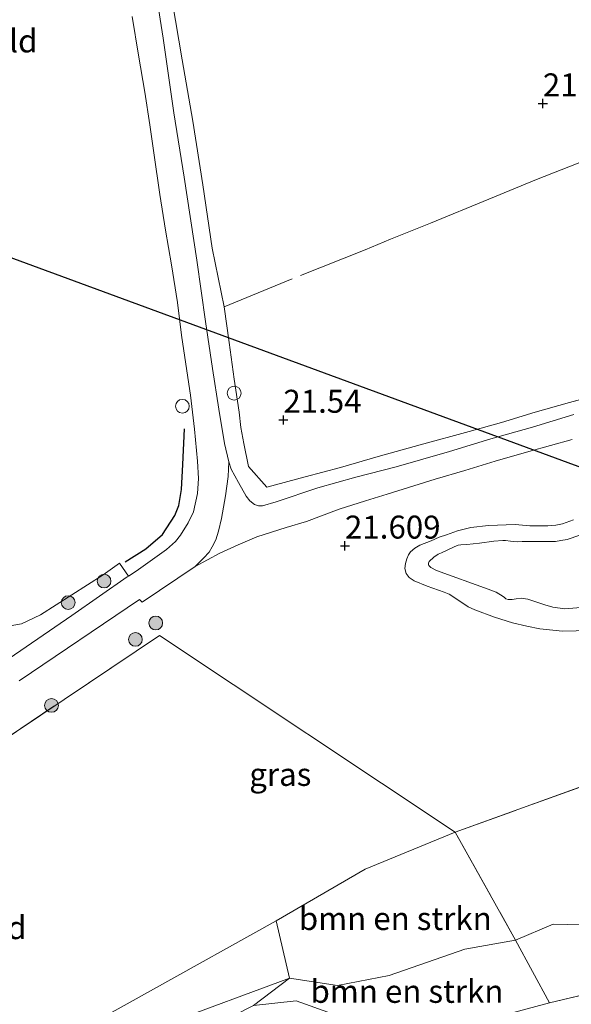
# Model space of a CAD drawing. Units: metres. Extents: x 189991 to 200011, y 349998 to 356252.
# Drawn here: x 191563 to 191623, y 351346 to 351453 of the extents above; entities that cross this region are included whole.
import ezdxf
from ezdxf.enums import TextEntityAlignment as Align

# ---------------------------------------------------------------- set-up
doc = ezdxf.new("R2010")
doc.units = ezdxf.units.M
doc.linetypes.add('IE-TERREINAFSCHEIDING', pattern=[10, 8, -2])
doc.layers.get('0').update_dxf_attribs({"lineweight": 25})
for name, color, linetype, lineweight in [('B-ME-AL-OVERIG-S-B1', 7, 'Continuous', 18), ('B-ME-GR-BOMENSTRUIKEN-GV-B6', 93, 'Continuous', 18), ('B-ME-GR-BOOM-S-B1', 93, 'Continuous', 18), ('B-ME-GW-GRONDWERKLIJN-L-B1', 10, 'Continuous', 25), ('B-ME-GW-HOOGTEPUNT-S-B1', 10, 'Continuous', 25), ('B-ME-GW-KRUINLIJN-L-B1', 93, 'Continuous', 18), ('B-ME-GW-TEENLIJN-L-B1', 93, 'Continuous', 18), ('B-ME-IE-GRASLAND-GV-B6', 93, 'Continuous', 18), ('B-ME-IE-GRONDWERKLIJN-GROND_INGERICHT-GV-B6', 253, 'Continuous', 18), ('B-ME-IE-TERREINAFSCHEIDING-DOORGANG-L-B1', 8, 'IE-TERREINAFSCHEIDING-KUNSTMATIG-OPEN', 18), ('B-ME-IE-TERREINAFSCHEIDING-RASTERHEKWERK-L-B1', 8, 'IE-TERREINAFSCHEIDING', 18), ('B-ME-KL-ELEKTRICITEIT-HOOGSP-L-B1', 10, 'Continuous', 25), ('B-ME-OG-WATER-GV-B6', 153, 'Continuous', 18), ('B-ME-VH-VERH_SOORT-BITUMEN-GV-B6', 8, 'IE-TERREINAFSCHEIDING-NATUURLIJK-HOUTWAL', 18), ('B-ME-VH-VERH_SOORT-ONVERHARD-GV-B6', 8, 'Continuous', 18)]:
    doc.layers.add(name, color=color, linetype=linetype, lineweight=lineweight)
doc.styles.add('NLCS-ISO', font='NLCS-ISO.TTF')
doc.linetypes.add('IE-TERREINAFSCHEIDING-KUNSTMATIG-OPEN', pattern='A,7,-1.5,[67,NLCS.SHX,S=0.75,R=0,X=0,Y=0],-1.5', length=10)
doc.linetypes.add('IE-TERREINAFSCHEIDING-NATUURLIJK-HOUTWAL', pattern='A,7,-1.5,[67,NLCS.SHX,S=0.75,R=45,X=0,Y=0],-1.5,7,-1.5,[70,NLCS.SHX,S=0.75,R=0,X=0,Y=0],-1.5', length=20)

# ---------------------------------------------------------------- blocks, each defined once
blk = doc.blocks.new('dtb')
blk.add_circle((0, 0), 0.75)
blk = doc.blocks.new('boom')
blk.add_hatch(color=256).paths.add_polyline_path([(-0.75, 0, 1), (0.75, 0, 1)])
blk.add_circle((0, 0), 0.75)
blk = doc.blocks.new('hoogtepunt')
for p, q in [((-0.5, 0), (0.5, 0)), ((0, 0.5), (0, -0.5))]:
    blk.add_line(p, q)

msp = doc.modelspace()

# ---------------------------------------------------------------- linework, layer by layer
at = {"layer": 'B-ME-GR-BOMENSTRUIKEN-GV-B6'}
for points in [[(191617.16, 351353.03, 22.35), (191611.64, 351352.05, 22.82), (191603.41, 351349.19, 22.86), (191597.78, 351348.09, 22.97), (191592.55, 351348.87, 22.89), (191591.09, 351355.11, 21.74), (191600.79, 351360.73, 21.66), (191610.58, 351364.75, 21.68), (191617.16, 351353.03, 22.35)], [(191588.64, 351345.92, 26.84), (191592.55, 351348.87, 22.89), (191597.78, 351348.09, 22.97), (191603.41, 351349.19, 22.86), (191611.64, 351352.05, 22.82), (191617.16, 351353.03, 22.35), (191620.88, 351346.21, 27.08), (191616.94, 351345.16, 27.42), (191612.3, 351345.02, 27.42), (191606.68, 351344.09, 27.32), (191603.59, 351343.71, 27.07), (191600.38, 351343.05, 26.97), (191597.25, 351344.99, 26.83), (191593.29, 351346.4, 26.81), (191588.64, 351345.92, 26.84)]]:
    msp.add_polyline3d(points, dxfattribs=at)
at = {"layer": 'B-ME-GW-GRONDWERKLIJN-L-B1'}
msp.add_polyline3d([(191574.66, 351394.19, 21.76), (191576.89, 351395.59, 21.76), (191578.72, 351397.16, 21.76), (191580.05, 351399.23, 21.84), (191580.48, 351400.32, 21.82), (191580.8, 351402.03, 21.82), (191580.93, 351404.77, 21.69), (191581.13, 351408.64, 21.7)], dxfattribs=at)
at = {"layer": 'B-ME-GW-KRUINLIJN-L-B1'}
for points in [[(191625.25, 351386.69, 21.61), (191622.28, 351386.64, 21.64), (191619.82, 351386.88, 21.59), (191618.38, 351387.18, 21.58), (191616.82, 351387.54, 21.6), (191614.88, 351388.15, 21.57), (191612.72, 351388.95, 21.49), (191612, 351389.27, 21.43), (191611.2, 351389.83, 21.35), (191609.92, 351390.64, 21.26), (191609.41, 351390.88, 21.25), (191607.55, 351391.52, 21.37), (191606.12, 351392.1, 21.48), (191605.57, 351392.48, 21.51), (191605.26, 351392.89, 21.51), (191605.11, 351393.45, 21.46), (191605.17, 351393.98, 21.39), (191605.33, 351394.51, 21.37), (191605.52, 351394.92, 21.38), (191605.74, 351395.27, 21.44), (191606.21, 351395.65, 21.47), (191606.73, 351395.99, 21.49), (191607.97, 351396.47, 21.5), (191608.85, 351396.84, 21.48), (191609.66, 351397.12, 21.47), (191610.83, 351397.56, 21.55), (191612.3, 351397.91, 21.49), (191614.21, 351398.11, 21.5), (191617.13, 351398.23, 21.51), (191618.73, 351398.08, 21.55), (191620.69, 351398.09, 21.5), (191621.57, 351398.15, 21.49), (191622.27, 351398.31, 21.48), (191623.48, 351398.75, 21.47)], [(191588.64, 351345.92, 26.84), (191593.29, 351346.4, 26.81), (191597.25, 351344.99, 26.83), (191600.38, 351343.05, 26.97), (191603.59, 351343.71, 27.07), (191606.68, 351344.09, 27.32), (191612.3, 351345.02, 27.42), (191616.94, 351345.16, 27.42), (191620.88, 351346.21, 27.08)]]:
    msp.add_polyline3d(points, dxfattribs=at)
at = {"layer": 'B-ME-GW-TEENLIJN-L-B1'}
msp.add_polyline3d([(191528.88, 351306.22, 23.13), (191539.52, 351312.95, 23.09), (191553.85, 351324.62, 23.08), (191566.85, 351332.93, 23.08), (191566.8, 351336.47, 22.53), (191571, 351339.65, 22.53), (191579.24, 351343.95, 22.84), (191592.55, 351348.87, 22.89), (191597.78, 351348.09, 22.97), (191603.41, 351349.19, 22.86), (191611.64, 351352.05, 22.82), (191617.16, 351353.03, 22.35), (191621.25, 351354.75, 22.06), (191629.11, 351354.59, 21.69)], dxfattribs=at)
at = {"layer": 'B-ME-IE-GRASLAND-GV-B6'}
for points in [[(191623.52, 351410.2, 21.63), (191619.01, 351408.84, 21.6), (191614.49, 351407.54, 21.68), (191609.96, 351406.19, 21.7), (191604.15, 351404.51, 21.68), (191599.79, 351403.39, 21.66), (191595.63, 351402.22, 21.69), (191591.09, 351400.69, 21.68), (191589.6, 351400.27, 21.68), (191589.18, 351400.27, 21.68), (191588.75, 351400.42, 21.68), (191588.22, 351400.8, 21.68), (191587.84, 351401.31, 21.67), (191586.98, 351402.81, 21.65), (191586.18, 351404.27, 21.7), (191585.93, 351405.07, 21.7), (191585.48, 351407.05, 21.62), (191584.84, 351410.78, 21.59), (191584.15, 351415.2, 21.54), (191583.41, 351420.32, 21.58), (191582.44, 351426.98, 21.59), (191581.07, 351436.01, 21.57), (191579.97, 351443.03, 21.53), (191578.79, 351451.13, 21.53), (191578.06, 351455.77, 21.53)], [(191579.78, 351455.21, 21.56), (191580.85, 351448.79, 21.56), (191582.01, 351442.11, 21.56), (191583.11, 351435.19, 21.62), (191584.14, 351428.3, 21.65), (191585.43, 351421.91, 21.65), (191585.97, 351418.03, 21.67), (191586.52, 351414.05, 21.64), (191587.05, 351410.47, 21.58), (191587.24, 351408.78, 21.59), (191587.57, 351407.03, 21.58), (191588.1, 351404.53, 21.67), (191590.09, 351402.28, 21.76), (191594.27, 351403.41, 21.63), (191598.1, 351404.43, 21.64), (191602.19, 351405.65, 21.73), (191606.79, 351406.9, 21.7), (191612.11, 351408.37, 21.71), (191615.64, 351409.34, 21.65), (191619.29, 351410.45, 21.65), (191623.05, 351411.5, 21.62), (191626.4, 351412.42, 21.59)], [(191563.12, 351381.24, 21.73), (191576.22, 351390.07, 21.69), (191576.5, 351389.78, 21.54), (191582.28, 351393.68, 21.63), (191584.97, 351395.12, 21.66), (191586.96, 351396.03, 21.69), (191588.98, 351396.88, 21.68), (191592.19, 351397.9, 21.68), (191594.39, 351398.55, 21.67), (191597.97, 351399.92, 21.67), (191600.83, 351400.82, 21.64), (191603.2, 351401.55, 21.63), (191605.5, 351402.27, 21.62), (191608.42, 351403.17, 21.62), (191611.63, 351404.11, 21.63), (191614.93, 351405.14, 21.61), (191618.61, 351406.19, 21.62), (191623.35, 351407.5, 21.62)], [(191625.25, 351386.69, 21.61), (191622.28, 351386.64, 21.64), (191619.82, 351386.88, 21.59), (191618.38, 351387.18, 21.58), (191616.82, 351387.54, 21.6), (191614.88, 351388.15, 21.57), (191612.72, 351388.95, 21.49), (191612, 351389.27, 21.43), (191611.2, 351389.83, 21.35), (191609.92, 351390.64, 21.26), (191609.41, 351390.88, 21.25), (191607.55, 351391.52, 21.37), (191606.12, 351392.1, 21.48), (191605.57, 351392.48, 21.51), (191605.26, 351392.89, 21.51), (191605.11, 351393.45, 21.46), (191605.17, 351393.98, 21.39), (191605.33, 351394.51, 21.37), (191605.52, 351394.92, 21.38), (191605.74, 351395.27, 21.44), (191606.21, 351395.65, 21.47), (191606.73, 351395.99, 21.49), (191607.97, 351396.47, 21.5), (191608.85, 351396.84, 21.48), (191609.66, 351397.12, 21.47), (191610.83, 351397.56, 21.55), (191612.3, 351397.91, 21.49), (191614.21, 351398.11, 21.5), (191617.13, 351398.23, 21.51), (191618.73, 351398.08, 21.55), (191620.69, 351398.09, 21.5), (191621.57, 351398.15, 21.49), (191622.27, 351398.31, 21.48), (191623.48, 351398.75, 21.47)], [(191623.48, 351398.75, 21.47), (191622.27, 351398.31, 21.48), (191621.57, 351398.15, 21.49), (191620.69, 351398.09, 21.5), (191618.73, 351398.08, 21.55), (191617.13, 351398.23, 21.51), (191614.21, 351398.11, 21.5), (191612.3, 351397.91, 21.49), (191610.83, 351397.56, 21.55), (191609.66, 351397.12, 21.47), (191608.85, 351396.84, 21.48), (191607.97, 351396.47, 21.5), (191606.73, 351395.99, 21.49), (191606.21, 351395.65, 21.47), (191605.74, 351395.27, 21.44), (191605.52, 351394.92, 21.38), (191605.33, 351394.51, 21.37), (191605.17, 351393.98, 21.39), (191605.11, 351393.45, 21.46), (191605.26, 351392.89, 21.51), (191605.57, 351392.48, 21.51), (191606.12, 351392.1, 21.48), (191607.55, 351391.52, 21.37), (191609.41, 351390.88, 21.25), (191609.92, 351390.64, 21.26), (191611.2, 351389.83, 21.35), (191612, 351389.27, 21.43), (191612.72, 351388.95, 21.49), (191614.88, 351388.15, 21.57), (191616.82, 351387.54, 21.6), (191618.38, 351387.18, 21.58), (191619.82, 351386.88, 21.59), (191622.28, 351386.64, 21.64), (191625.25, 351386.69, 21.61)], [(191624.15, 351397.07, 21.19), (191622.78, 351396.62, 21.19), (191622.11, 351396.48, 21.19), (191621.52, 351396.4, 21.19), (191619.78, 351396.39, 21.19), (191617.89, 351396.38, 21.19), (191617.35, 351396.34, 21.19), (191616.61, 351396.44, 21.19), (191616.08, 351396.5, 21.19), (191615.78, 351396.49, 21.19), (191614.81, 351396.43, 21.19), (191613.25, 351396.22, 21.19), (191611.86, 351396.06, 21.19), (191611.21, 351396.02, 21.19), (191610.93, 351395.98, 21.19), (191610.47, 351395.8, 21.19), (191609.11, 351395.17, 21.19), (191608.73, 351394.99, 21.19), (191608.26, 351394.67, 21.19), (191607.77, 351394.22, 21.19), (191607.72, 351394.15, 21.19), (191607.68, 351394.02, 21.19), (191607.69, 351393.87, 21.19), (191607.73, 351393.78, 21.19), (191607.93, 351393.55, 21.19), (191608.55, 351393.22, 21.19)], [(191496.96, 351349.14, 21.98), (191502.16, 351348.6, 21.95), (191504.8, 351349.6, 21.95), (191512.99, 351354.98, 21.88), (191559.21, 351386.72, 21.74), (191563.36, 351387.44, 21.64), (191565.45, 351388.39, 21.67), (191572.27, 351392.77, 21.71), (191574.02, 351394.04, 21.68), (191575.01, 351392.62, 21.71), (191574.86, 351392.53, 21.73), (191568.85, 351388.34, 21.76), (191562.02, 351383.64, 21.76), (191545.9, 351373.03, 21.78), (191525.49, 351359.41, 21.82), (191509.01, 351348.41, 21.86), (191501.71, 351343.97, 21.87), (191499.34, 351342.98, 21.86), (191499.24, 351344.09, 21.8), (191499.01, 351344.64, 21.89), (191497.57, 351344.47, 21.94), (191496.86, 351345.71, 21.98), (191496.96, 351349.14, 21.98)], [(191608.55, 351393.22, 21.19), (191614.17, 351391.2, 21.19), (191615.04, 351390.86, 21.19), (191615.81, 351390.39, 21.19), (191615.96, 351390.29, 21.19), (191616.12, 351390.15, 21.19), (191616.35, 351390.07, 21.19), (191616.8, 351390.08, 21.19), (191617.24, 351390.15, 21.19), (191617.77, 351390.22, 21.19), (191618.52, 351390.13, 21.19), (191620.36, 351389.48, 21.19), (191621.24, 351389.25, 21.19), (191622.55, 351389.07, 21.19), (191626.05, 351389.35, 21.19)], [(191610.58, 351364.75, 21.68), (191578.39, 351386.16, 21.66), (191560.25, 351374, 21.66)], [(191626.56, 351370.53, 21.68), (191610.58, 351364.75, 21.68)], [(191642.63, 351351.39, 26.62), (191620.88, 351346.21, 27.08), (191617.16, 351353.03, 22.35), (191621.25, 351354.75, 22.06), (191629.11, 351354.59, 21.69)]]:
    msp.add_polyline3d(points, dxfattribs=at)
at = {"layer": 'B-ME-IE-GRONDWERKLIJN-GROND_INGERICHT-GV-B6'}
for points in [[(191626.4, 351412.42, 21.59), (191623.05, 351411.5, 21.62), (191619.29, 351410.45, 21.65), (191615.64, 351409.34, 21.65), (191612.11, 351408.37, 21.71), (191606.79, 351406.9, 21.7), (191602.19, 351405.65, 21.73), (191598.1, 351404.43, 21.64), (191594.27, 351403.41, 21.63), (191590.09, 351402.28, 21.76), (191588.1, 351404.53, 21.67), (191587.57, 351407.03, 21.58), (191587.24, 351408.78, 21.59), (191587.05, 351410.47, 21.58), (191586.52, 351414.05, 21.64), (191585.97, 351418.03, 21.67), (191585.43, 351421.91, 21.65), (191584.14, 351428.3, 21.65), (191583.11, 351435.19, 21.62), (191582.01, 351442.11, 21.56), (191580.85, 351448.79, 21.56), (191579.78, 351455.21, 21.56)], [(191575.43, 351453.5, 21.58), (191576.12, 351449.29, 21.53), (191576.8, 351445.26, 21.55), (191577.34, 351441.73, 21.58), (191577.76, 351438.67, 21.59), (191578.42, 351434.14, 21.61), (191579.05, 351430.24, 21.61), (191579.71, 351426.47, 21.54), (191580.35, 351422.39, 21.56), (191580.77, 351418.83, 21.59), (191581.36, 351414.97, 21.6), (191581.76, 351412.32, 21.61), (191582.22, 351408.62, 21.58), (191582.52, 351405.11, 21.58), (191582.64, 351403.25, 21.61), (191582.54, 351401.62, 21.64), (191582.09, 351399.62, 21.66), (191581.51, 351398.42, 21.65), (191580.68, 351397.09, 21.66), (191580.13, 351396.38, 21.67), (191579.14, 351395.51, 21.63), (191575.86, 351393.16, 21.63), (191575.01, 351392.62, 21.71), (191574.02, 351394.04, 21.68), (191572.27, 351392.77, 21.71), (191565.45, 351388.39, 21.67), (191563.36, 351387.44, 21.64), (191559.21, 351386.72, 21.74)], [(191516.07, 351344.12, 21.9), (191520.23, 351347.71, 21.78), (191560.25, 351374, 21.66), (191578.39, 351386.16, 21.66), (191610.58, 351364.75, 21.68), (191600.79, 351360.73, 21.66), (191591.09, 351355.11, 21.74), (191563.73, 351339.88, 21.89), (191543.32, 351327.32, 22.01), (191534.9, 351321.71, 22.03), (191532.49, 351319.99, 21.95), (191516.07, 351344.12, 21.9)], [(191629.11, 351354.59, 21.69), (191621.25, 351354.75, 22.06), (191617.16, 351353.03, 22.35), (191610.58, 351364.75, 21.68), (191626.56, 351370.53, 21.68)], [(191620.88, 351346.21, 27.08), (191642.63, 351351.39, 26.62), (191650.94, 351354.38, 26.36), (191653.97, 351355.91, 26.2), (191657.4, 351357.7, 26.39), (191657.66, 351356.22, 26.39), (191657.09, 351356.11, 26.39), (191655.46, 351348.87, 26.39), (191660.24, 351347.62, 26.39), (191662.27, 351356.36, 26.39), (191660.75, 351356.7, 26.39), (191660.44, 351358.19, 26.39), (191665.17, 351359.44, 26.19), (191668.7, 351359.8, 26.06), (191672.16, 351360.53, 25.91), (191672.62, 351360.61, 25.56), (191675.36, 351361.05, 25.63), (191679.01, 351353.12, 26.01), (191686.85, 351338.24, 26.3)], [(191543.32, 351327.32, 22.01), (191563.73, 351339.88, 21.89), (191591.09, 351355.11, 21.74), (191592.55, 351348.87, 22.89)], [(191588.64, 351345.92, 26.84), (191571.55, 351337.26, 26.78), (191570.61, 351336.31, 27.14), (191571.54, 351330.18, 27.21), (191571.08, 351328.53, 27.21), (191569.78, 351325.34, 27.21), (191567.36, 351323.39, 27.21), (191562.73, 351322.5, 27.21), (191549.8, 351314.76, 26.68), (191539.18, 351308.3, 26.32), (191531.79, 351304.25, 25.94), (191527.12, 351304.04, 25.54), (191526.66, 351304.69, 25.54), (191528.88, 351306.22, 23.13), (191539.52, 351312.95, 23.09), (191553.85, 351324.62, 23.08), (191566.85, 351332.93, 23.08), (191566.8, 351336.47, 22.53), (191571, 351339.65, 22.53), (191579.24, 351343.95, 22.84), (191592.55, 351348.87, 22.89), (191588.64, 351345.92, 26.84)], [(191592.55, 351348.87, 22.89), (191579.24, 351343.95, 22.84), (191571, 351339.65, 22.53), (191566.8, 351336.47, 22.53), (191566.85, 351332.93, 23.08), (191553.85, 351324.62, 23.08)], [(191562.73, 351322.5, 27.21), (191567.36, 351323.39, 27.21), (191569.78, 351325.34, 27.21), (191571.08, 351328.53, 27.21), (191571.54, 351330.18, 27.21), (191570.61, 351336.31, 27.14), (191571.55, 351337.26, 26.78), (191588.64, 351345.92, 26.84), (191593.29, 351346.4, 26.81), (191597.25, 351344.99, 26.83), (191600.38, 351343.05, 26.97), (191603.59, 351343.71, 27.07), (191606.68, 351344.09, 27.32), (191612.3, 351345.02, 27.42), (191616.94, 351345.16, 27.42), (191620.88, 351346.21, 27.08)]]:
    msp.add_polyline3d(points, dxfattribs=at)
at = {"layer": 'B-ME-IE-TERREINAFSCHEIDING-DOORGANG-L-B1'}
msp.add_line((191590.09, 351402.28, 21.76), (191588.1, 351404.53, 21.67), dxfattribs=at)
at = {"layer": 'B-ME-IE-TERREINAFSCHEIDING-RASTERHEKWERK-L-B1'}
for points in [[(191588.1, 351404.53, 21.67), (191587.57, 351407.03, 21.58), (191587.24, 351408.78, 21.59), (191587.05, 351410.47, 21.58), (191586.52, 351414.05, 21.64), (191585.97, 351418.03, 21.67), (191585.43, 351421.91, 21.65), (191584.14, 351428.3, 21.65), (191583.11, 351435.19, 21.62), (191582.01, 351442.11, 21.56), (191580.85, 351448.79, 21.56), (191579.78, 351455.21, 21.56), (191577.75, 351468.05, 21.5), (191576.27, 351477.41, 21.49), (191574.69, 351486.93, 21.49), (191573.93, 351491.35, 21.48)], [(191585.43, 351421.91, 21.65), (191593.75, 351425.33, 21.59), (191600.78, 351428.1, 21.56), (191603.56, 351429.26, 21.52), (191607.91, 351431.03, 21.48), (191614.27, 351433.62, 21.46), (191619.44, 351435.77, 21.44), (191624, 351437.56, 21.4), (191627.95, 351439.23, 21.37), (191632.32, 351440.99, 21.35), (191636.28, 351442.55, 21.28), (191638.36, 351443.05, 21.24), (191639.98, 351441.7, 21.27), (191641.54, 351439.77, 21.26), (191643.24, 351437.51, 21.32), (191644.83, 351435.53, 21.27), (191649.01, 351439.73, 21.3), (191654, 351444.64, 21.34), (191659.01, 351449.51, 21.35), (191663.91, 351454.27, 21.36), (191669.16, 351459.42, 21.32), (191673.85, 351464, 21.28), (191676.38, 351466.48, 21.26), (191678.31, 351468.41, 21.23)], [(191636.23, 351415.06, 21.57), (191632.21, 351414.02, 21.57), (191628.68, 351413.05, 21.57), (191626.4, 351412.42, 21.59), (191623.05, 351411.5, 21.62), (191619.29, 351410.45, 21.65), (191615.64, 351409.34, 21.65), (191612.11, 351408.37, 21.71), (191606.79, 351406.9, 21.7), (191602.19, 351405.65, 21.73), (191598.1, 351404.43, 21.64), (191594.27, 351403.41, 21.63), (191590.09, 351402.28, 21.76)], [(191516.07, 351344.12, 21.9), (191520.23, 351347.71, 21.78), (191560.25, 351374, 21.66), (191578.39, 351386.16, 21.66)], [(191659.85, 351381.51, 22.05), (191653.71, 351380.07, 21.88), (191626.56, 351370.53, 21.68), (191610.58, 351364.75, 21.68)], [(191610.58, 351364.75, 21.68), (191617.16, 351353.03, 22.35), (191620.88, 351346.21, 27.08)], [(191620.88, 351346.21, 27.08), (191642.63, 351351.39, 26.62), (191650.94, 351354.38, 26.36), (191653.97, 351355.91, 26.2), (191657.4, 351357.7, 26.39)]]:
    msp.add_polyline3d(points, dxfattribs=at)
at = {"layer": 'B-ME-KL-ELEKTRICITEIT-HOOGSP-L-B1'}
msp.add_polyline3d([(191805.17, 351338.68, 70.36), (191700.45, 351376.45, 69.27), (191454.56, 351466.85, 64.31)], dxfattribs=at)
at = {"layer": 'B-ME-OG-WATER-GV-B6'}
for points in [[(191608.55, 351393.22, 21.19), (191607.93, 351393.55, 21.19), (191607.73, 351393.78, 21.19), (191607.69, 351393.87, 21.19), (191607.68, 351394.02, 21.19), (191607.72, 351394.15, 21.19), (191607.77, 351394.22, 21.19), (191608.26, 351394.67, 21.19), (191608.73, 351394.99, 21.19), (191609.11, 351395.17, 21.19), (191610.47, 351395.8, 21.19), (191610.93, 351395.98, 21.19), (191611.21, 351396.02, 21.19), (191611.86, 351396.06, 21.19), (191613.25, 351396.22, 21.19), (191614.81, 351396.43, 21.19), (191615.78, 351396.49, 21.19), (191616.08, 351396.5, 21.19), (191616.61, 351396.44, 21.19), (191617.35, 351396.34, 21.19), (191617.89, 351396.38, 21.19), (191619.78, 351396.39, 21.19), (191621.52, 351396.4, 21.19), (191622.11, 351396.48, 21.19), (191622.78, 351396.62, 21.19), (191624.15, 351397.07, 21.19)], [(191626.05, 351389.35, 21.19), (191622.55, 351389.07, 21.19), (191621.24, 351389.25, 21.19), (191620.36, 351389.48, 21.19), (191618.52, 351390.13, 21.19), (191617.77, 351390.22, 21.19), (191617.24, 351390.15, 21.19), (191616.8, 351390.08, 21.19), (191616.35, 351390.07, 21.19), (191616.12, 351390.15, 21.19), (191615.96, 351390.29, 21.19), (191615.81, 351390.39, 21.19), (191615.04, 351390.86, 21.19), (191614.17, 351391.2, 21.19), (191608.55, 351393.22, 21.19)]]:
    msp.add_polyline3d(points, dxfattribs=at)
at = {"layer": 'B-ME-VH-VERH_SOORT-BITUMEN-GV-B6'}
for points in [[(191578.06, 351455.77, 21.53), (191578.79, 351451.13, 21.53), (191579.97, 351443.03, 21.53), (191581.07, 351436.01, 21.57), (191582.44, 351426.98, 21.59), (191583.41, 351420.32, 21.58), (191584.15, 351415.2, 21.54), (191584.84, 351410.78, 21.59), (191585.48, 351407.05, 21.62), (191585.93, 351405.07, 21.7), (191585.88, 351403.47, 21.64), (191585.59, 351401.34, 21.62), (191585.13, 351398.89, 21.62), (191584.83, 351397.52, 21.64), (191584.51, 351396.55, 21.65), (191584.14, 351395.81, 21.65), (191583.79, 351395.23, 21.65), (191583.19, 351394.56, 21.64), (191582.28, 351393.68, 21.63), (191576.5, 351389.78, 21.54), (191576.22, 351390.07, 21.69), (191563.12, 351381.24, 21.73)], [(191562.02, 351383.64, 21.76), (191568.85, 351388.34, 21.76), (191574.86, 351392.53, 21.73), (191575.01, 351392.62, 21.71), (191575.86, 351393.16, 21.63), (191579.14, 351395.51, 21.63), (191580.13, 351396.38, 21.67), (191580.68, 351397.09, 21.66), (191581.51, 351398.42, 21.65), (191582.09, 351399.62, 21.66), (191582.54, 351401.62, 21.64), (191582.64, 351403.25, 21.61), (191582.52, 351405.11, 21.58), (191582.22, 351408.62, 21.58), (191581.76, 351412.32, 21.61), (191581.36, 351414.97, 21.6), (191580.77, 351418.83, 21.59), (191580.35, 351422.39, 21.56), (191579.71, 351426.47, 21.54), (191579.05, 351430.24, 21.61), (191578.42, 351434.14, 21.61), (191577.76, 351438.67, 21.59), (191577.34, 351441.73, 21.58), (191576.8, 351445.26, 21.55), (191576.12, 351449.29, 21.53), (191575.43, 351453.5, 21.58)]]:
    msp.add_polyline3d(points, dxfattribs=at)
at = {"layer": 'B-ME-VH-VERH_SOORT-ONVERHARD-GV-B6'}
for points in [[(191582.28, 351393.68, 21.63), (191583.19, 351394.56, 21.64), (191583.79, 351395.23, 21.65), (191584.14, 351395.81, 21.65), (191584.51, 351396.55, 21.65), (191584.83, 351397.52, 21.64), (191585.13, 351398.89, 21.62), (191585.59, 351401.34, 21.62), (191585.88, 351403.47, 21.64), (191585.93, 351405.07, 21.7), (191586.18, 351404.27, 21.7), (191586.98, 351402.81, 21.65), (191587.84, 351401.31, 21.67), (191588.22, 351400.8, 21.68), (191588.75, 351400.42, 21.68), (191589.18, 351400.27, 21.68), (191589.6, 351400.27, 21.68), (191591.09, 351400.69, 21.68), (191595.63, 351402.22, 21.69), (191599.79, 351403.39, 21.66), (191604.15, 351404.51, 21.68), (191609.96, 351406.19, 21.7), (191614.49, 351407.54, 21.68), (191619.01, 351408.84, 21.6), (191623.52, 351410.2, 21.63)], [(191623.35, 351407.5, 21.62), (191618.61, 351406.19, 21.62), (191614.93, 351405.14, 21.61), (191611.63, 351404.11, 21.63), (191608.42, 351403.17, 21.62), (191605.5, 351402.27, 21.62), (191603.2, 351401.55, 21.63), (191600.83, 351400.82, 21.64), (191597.97, 351399.92, 21.67), (191594.39, 351398.55, 21.67), (191592.19, 351397.9, 21.68), (191588.98, 351396.88, 21.68), (191586.96, 351396.03, 21.69), (191584.97, 351395.12, 21.66), (191582.28, 351393.68, 21.63)]]:
    msp.add_polyline3d(points, dxfattribs=at)

# ---------------------------------------------------------------- block references
at = {"layer": 'B-ME-AL-OVERIG-S-B1', "rotation": 90}
for p in [(191586.52, 351412.52, 23.7), (191580.88, 351411.1, 23.77)]:
    msp.add_blockref('dtb', p, dxfattribs=at)
at = {"layer": 'B-ME-GR-BOOM-S-B1', "rotation": 90}
for p in [(191572.36, 351392.08, 21.77), (191568.45, 351389.74, 21.72), (191577.98, 351387.52, 21.64), (191575.77, 351385.74, 21.58), (191566.63, 351378.56, 21.71)]:
    msp.add_blockref('boom', p, dxfattribs=at)
at = {"layer": 'B-ME-GW-HOOGTEPUNT-S-B1', "rotation": 90}
for p in [(191620.14, 351444.03, 21.48), (191620.14, 351444.03, 21.48), (191591.88, 351409.61, 21.54), (191591.88, 351409.61, 21.54), (191598.59, 351395.92, 21.61), (191598.59, 351395.92, 21.61)]:
    msp.add_blockref('hoogtepunt', p, dxfattribs=at)

# ---------------------------------------------------------------- texts
at = {"layer": 'B-ME-GR-BOMENSTRUIKEN-GV-B6', "ltscale": 0.2, "style": 'NLCS-ISO'}
for p in [(191604.07, 351355.37), (191605.34, 351347.45)]:
    msp.add_text('bmn en strkn', height=2.5, dxfattribs=at).set_placement(p, align=Align.MIDDLE_CENTER)
at = {"layer": 'B-ME-GW-HOOGTEPUNT-S-B1', "ltscale": 0.2, "style": 'NLCS-ISO'}
for s, p in [('21.48', (191620.14, 351444.03, 21.48)), ('21.48', (191620.14, 351444.03, 21.48)), ('21.54', (191591.88, 351409.61, 21.54)), ('21.54', (191591.88, 351409.61, 21.54)), ('21.609', (191598.59, 351395.92, 21.61)), ('21.609', (191598.59, 351395.92, 21.61))]:
    msp.add_text(s, height=2.5, dxfattribs=at).set_placement(p, align=Align.BOTTOM_LEFT)
at = {"layer": 'B-ME-IE-GRASLAND-GV-B6', "ltscale": 0.2, "style": 'NLCS-ISO'}
msp.add_text('gras', height=2.5, dxfattribs=at).set_placement((191591.55, 351371.05), align=Align.MIDDLE_CENTER)
at = {"layer": 'B-ME-IE-GRONDWERKLIJN-GROND_INGERICHT-GV-B6', "ltscale": 0.2, "style": 'NLCS-ISO'}
for p in [(191562.51, 351450.84), (191561.31, 351354.38)]:
    msp.add_text('bld', height=2.5, dxfattribs=at).set_placement(p, align=Align.MIDDLE_CENTER)

doc.saveas('drawing.dxf')
